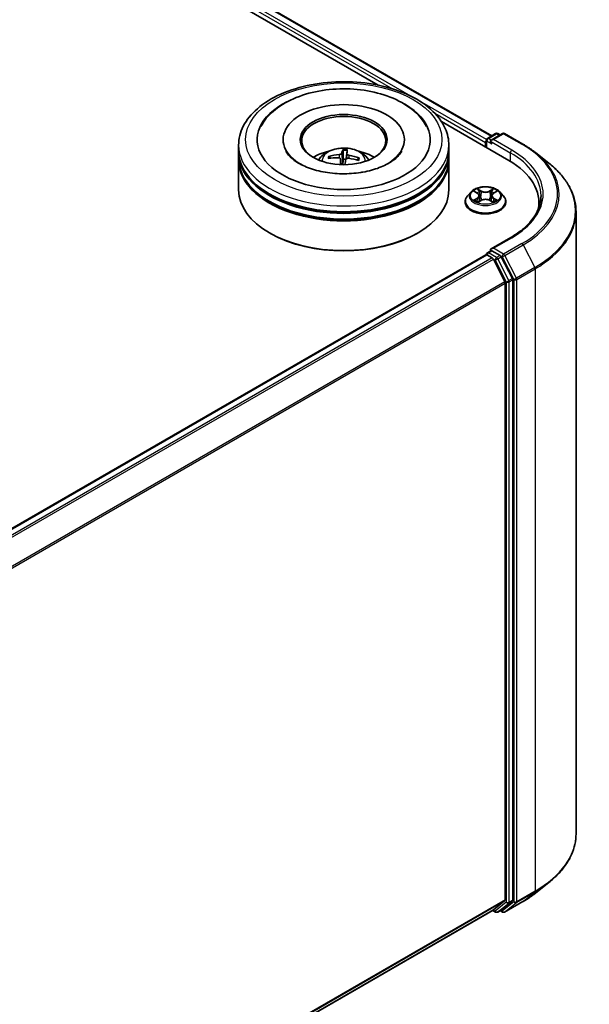
# Model space of a CAD drawing. Units: millimetres. Extents: x 36 to 10458, y 20 to 1846.
# Drawn here: x 500 to 529, y 408 to 459 of the extents above; entities that cross this region are included whole.
import ezdxf

# ---------------------------------------------------------------- set-up
doc = ezdxf.new("R2010")
doc.units = ezdxf.units.MM
doc.header["$LTSCALE"] = 2.5
doc.layers.add('Visible (ISO)', color=7, linetype='Continuous', lineweight=35)
doc.layers.add('Visible Narrow (ISO)', color=7, linetype='Continuous', lineweight=25)

msp = doc.modelspace()

# ---------------------------------------------------------------- linework, layer by layer
at = {"layer": 'Visible (ISO)'}
for p, q in [((410.5944, 518.2762), (524.1577, 452.7104)), ((410.1294, 517.7912), (518.3751, 455.2956)), ((521.5998, 453.4338), (525.0266, 451.4553)), ((523.9376, 452.5833), (524.3564, 452.8251)), ((524.7102, 452.8253), (524.1365, 452.4941)), ((524.4636, 452.8251), (524.5868, 452.754)), ((524.8174, 452.8253), (525.7517, 452.2858)), ((513.5277, 452.5197), (513.5277, 452.4497)), ((519.7063, 452.5197), (519.7063, 452.4497)), ((523.8396, 452.3739), (523.8396, 452.1406)), ((523.884, 452.4905), (523.884, 452.115)), ((511.2599, 451.9365), (511.2599, 452.2281)), ((511.2599, 451.5574), (511.2599, 451.849)), ((516.5905, 451.9685), (516.5954, 451.5163)), ((516.7491, 451.5386), (516.7917, 451.9567)), ((521.9742, 451.9365), (521.9742, 452.2281)), ((521.9742, 451.5574), (521.9742, 451.849)), ((526.3899, 451.8552), (527.0652, 451.3205)), ((511.2599, 449.9535), (511.2599, 451.4699)), ((515.9389, 451.5671), (515.8975, 451.6422)), ((516.4537, 451.5321), (516.4846, 451.2435)), ((517.357, 451.5567), (517.31, 451.4792)), ((521.9742, 449.9535), (521.9742, 451.4699)), ((523.1072, 449.8542), (522.93, 449.6566)), ((523.2811, 449.8757), (523.4328, 449.785)), ((524.2465, 449.785), (524.3982, 449.8757)), ((524.5721, 449.8542), (524.7492, 449.6566)), ((522.8039, 449.3412), (522.8039, 449.353)), ((523.461, 449.3347), (523.619, 449.4228)), ((523.5264, 449.6602), (523.5557, 449.3875)), ((524.0602, 449.4228), (524.2182, 449.3347)), ((524.1528, 449.6602), (524.1236, 449.3875)), ((524.8753, 449.3412), (524.8753, 449.353)), ((526.5642, 449.312), (526.5642, 449.0586)), ((528.4571, 448.8429), (528.4571, 417.1212)), ((512.8795, 447.7373), (512.829, 447.7665)), ((520.3546, 447.7373), (520.4051, 447.7665)), ((525.1245, 447.5239), (524.1365, 446.9535)), ((523.9376, 446.7512), (524.1177, 446.8552)), ((524.5868, 446.6061), (524.1679, 446.8479)), ((427.9256, 391.2603), (523.8618, 446.6491)), ((523.884, 446.6541), (523.884, 446.6584)), ((523.9154, 446.6438), (524.1829, 446.4893)), ((524.8322, 445.264), (524.2411, 446.4243)), ((525.211, 445.4299), (524.645, 446.541)), ((525.2286, 413.7476), (525.2286, 445.3638)), ((524.8498, 445.1979), (524.8498, 413.7678)), ((526.3899, 414.109), (527.0652, 414.6436)), ((524.2411, 413.2441), (524.8322, 413.7219)), ((524.645, 413.2443), (525.211, 413.7018)), ((524.8174, 413.1389), (525.7517, 413.6784)), ((428.9672, 358.2372), (524.2365, 413.241)), ((524.2082, 413.2246), (524.3564, 413.139)), ((524.4636, 413.139), (524.6404, 413.2411)), ((524.7102, 413.1389), (524.5868, 413.2102))]:
    msp.add_line(p, q, dxfattribs=at)
for centre, start, end in [((524.41, 452.7323), 60, 120), ((524.7638, 452.7325), 60, 120), ((523.9911, 452.4905), 120, 180), ((523.9911, 446.6584), 120, 180), ((524.41, 413.2318), 240, 300), ((524.7638, 413.2317), 240, 300)]:
    msp.add_arc(centre, 0.1071, start, end, dxfattribs=at)
for centre, major_axis, ratio, start_param, end_param in [((516.617, 452.5197), (4.4107, 0), 0.5773503, 2.2877064, 7.1370716), ((516.617, 452.5197), (3.0893, 0), 0.5773503, 5.4710656, 10.2368977), ((516.617, 452.4614), (-2.1429, 0), 0.5773503, 2.3727253, 7.0520527), ((523.9154, 452.4176), (0.0536, 0.0928), 0.5773503, 1.2124767, 2.3561945), ((524.2437, 452.4322), (-0.1515, 0), 0.5773503, 4.712389, 6.2831853), ((524.1679, 452.3885), (-0.0536, 0.0928), 0.5773503, 0.7853982, 2.3561945), ((516.617, 451.849), (5.3571, 0), 0.5773503, 3.12745, 6.2973279), ((516.617, 451.9365), (-5.3571, 0), 0.5773503, 0, 3.1415927), ((516.617, 450.77), (-2.1429, 0), 0.5773503, 5.0762837, 5.5305884), ((516.6664, 449.7778), (0.038, 2.3206), 0.1737804, 0.2661356, 0.5051199), ((516.5672, 449.7836), (0.2318, 2.3093), 0.0097441, 5.771143, 6.0101273), ((516.617, 450.77), (-2.1429, 0), 0.5773503, 3.8941895, 4.3484943), ((516.617, 451.4699), (5.3571, 0), 0.5773503, 3.12745, 6.2973279), ((516.617, 451.5574), (-5.3571, 0), 0.5773503, 0, 3.1415927), ((516.6246, 449.8106), (2.2586, -0.5339), 0.7536458, 1.8656143, 2.1045986), ((516.6145, 449.7534), (-2.3097, 0.2281), 0.8626963, 4.898144, 5.1371283), ((516.6669, 449.7807), (0.099, -2.3188), 0.0908946, 3.8580789, 4.0248741), ((516.617, 451.207), (0.5362, 0), 0.5773503, 1.3582241, 1.6112079), ((516.5677, 449.7865), (0.3688, 2.2914), 0.0731416, 0.73313, 0.8945992), ((516.6195, 449.8109), (2.314, -0.1781), 0.7620575, 1.2896276, 1.5286119), ((516.6095, 449.7537), (-2.2205, 0.6751), 0.8542845, 4.6090153, 4.8479996), ((521.3142, 449.312), (5.25, 0), 0.5773503, 6.1711605, 7.0685835), ((516.617, 451.849), (-5.2857, 0), 0.5773503, 0.478284, 2.6633086), ((516.617, 449.9535), (5.3571, 0), 0.5773503, 3.1415927, 6.2831853), ((516.617, 451.4699), (-5.2857, 0), 0.5773503, 0.478284, 2.6633086), ((521.3142, 448.7288), (5.3571, 0), 0.5773503, 0.1529658, 0.2006295), ((516.617, 449.8952), (5.2857, 0), 0.5773503, 3.9269908, 5.4977871), ((524.2437, 446.8917), (-0.1515, 0), 0.5773503, 4.712389, 6.2831853), ((524.1679, 446.9354), (-0.0536, -0.0928), 0.5773503, 5.4977871, 6.1236372), ((523.9154, 446.5563), (-0.0536, 0.0928), 0.5773503, 5.4977871, 6.2831853), ((524.1829, 446.4019), (-0.0536, 0.0928), 0.5773503, 4.6217291, 5.4977871), ((524.5868, 446.5186), (0.0536, -0.0928), 0.5773503, 1.4801364, 2.3561945), ((524.774, 445.2416), (-0.0536, 0.0928), 0.5773503, 3.9269908, 4.6217291), ((525.1528, 445.4075), (0.0536, -0.0928), 0.5773503, 0.7853982, 1.4801364), ((524.774, 413.8115), (0.0536, -0.0928), 0.5773503, 0.0906599, 0.7853982), ((525.1528, 413.7914), (0.0536, -0.0928), 0.5773503, 0.0906599, 0.7853982), ((524.1829, 413.3337), (0.0536, -0.0928), 0.5773503, 0, 0.0906599), ((524.5868, 413.3339), (0.0536, -0.0928), 0.5773503, 0, 0.0906599)]:
    msp.add_ellipse(centre, major_axis=major_axis, ratio=ratio, start_param=start_param, end_param=end_param, dxfattribs=at)
msp.add_ellipse((516.617, 452.5197), major_axis=(-2.2143, 0), ratio=0.5773503, dxfattribs=at)
for points, knots in [([(511.2599, 452.2281), (511.2599, 452.5594), (511.3429, 452.8897), (511.6637, 453.5251), (511.9102, 453.8278), (512.5529, 454.3858), (512.9598, 454.6362), (513.8841, 455.0476), (514.4029, 455.2072), (515.4942, 455.4199), (516.0662, 455.4733), (517.2082, 455.4706), (517.778, 455.4148), (518.8625, 455.1985), (519.3769, 455.0378), (520.3009, 454.622), (520.71, 454.3665), (521.3724, 453.7794), (521.6282, 453.4479), (521.9096, 452.8128), (521.9742, 452.5207), (521.9742, 452.2281)], [2.3561945, 2.3561945, 2.3561945, 2.3561945, 2.6397996, 2.6397996, 2.9429989, 2.9429989, 3.2702613, 3.2702613, 3.6015393, 3.6015393, 3.9310077, 3.9310077, 4.2596259, 4.2596259, 4.5891306, 4.5891306, 4.9204257, 4.9204257, 5.2473015, 5.2473015, 5.4977871, 5.4977871, 5.4977871, 5.4977871]), ([(512.3965, 453.1893), (512.4344, 453.2615), (512.4762, 453.3317), (512.7082, 453.6805), (512.953, 453.9252), (513.5628, 454.376), (513.9413, 454.5719), (514.7755, 454.879), (515.2329, 454.988), (516.1721, 455.1095), (516.6533, 455.123), (517.5989, 455.0557), (518.0631, 454.9752), (518.9372, 454.7219), (519.3466, 454.5486), (520.0668, 454.1108), (520.379, 453.8462), (520.7007, 453.4238), (520.7745, 453.3093), (520.8376, 453.1893)], [2.1315307, 2.1315307, 2.1315307, 2.1315307, 2.2034839, 2.2034839, 2.4998534, 2.4998534, 2.8400052, 2.8400052, 3.1871234, 3.1871234, 3.5302766, 3.5302766, 3.8727785, 3.8727785, 4.2187278, 4.2187278, 4.5640873, 4.5640873, 4.6837042, 4.6837042, 4.6837042, 4.6837042]), ([(525.7517, 452.2858), (525.798, 452.2591), (525.8435, 452.232), (525.933, 452.177), (525.9771, 452.149), (526.0638, 452.0924), (526.1064, 452.0636), (526.19, 452.0054), (526.2311, 451.9759), (526.3117, 451.9161), (526.3512, 451.8858), (526.3899, 451.8552)], [1.57079633, 1.57079633, 1.57079633, 1.57079633, 1.60184851, 1.60184851, 1.63290069, 1.63290069, 1.66395288, 1.66395288, 1.69500506, 1.69500506, 1.72605724, 1.72605724, 1.72605724, 1.72605724]), ([(517.4919, 450.8448), (517.1799, 450.7957), (516.8521, 450.7729), (516.1976, 450.7832), (515.8711, 450.8167), (515.2594, 450.9347), (514.974, 451.0188), (514.4783, 451.221), (514.2666, 451.3383), (513.9334, 451.5811), (513.811, 451.7059), (513.7026, 451.8585), (513.6798, 451.8958), (513.6609, 451.9316)], [0, 0, 0, 0, 0.2933327, 0.2933327, 0.5885323, 0.5885323, 0.880986, 0.880986, 1.1667251, 1.1667251, 1.4475095, 1.4475095, 1.5421115, 1.5421115, 1.5421115, 1.5421115]), ([(515.3389, 451.4757), (515.3787, 451.5444), (515.4256, 451.6054), (515.5618, 451.7495), (515.6579, 451.8201), (515.8859, 451.9487), (516.0214, 451.999), (516.3082, 452.0688), (516.4601, 452.0862), (516.7623, 452.087), (516.9125, 452.0706), (517.2053, 452.002), (517.3479, 451.9498), (517.6079, 451.8013), (517.7278, 451.7071), (517.8508, 451.5467), (517.874, 451.5123), (517.8952, 451.4757)], [1.7922647, 1.7922647, 1.7922647, 1.7922647, 1.9691096, 1.9691096, 2.266467, 2.266467, 2.641727, 2.641727, 3.0361518, 3.0361518, 3.4259882, 3.4259882, 3.820256, 3.820256, 4.1945619, 4.1945619, 4.288641, 4.288641, 4.288641, 4.288641]), ([(516.5045, 451.8117), (516.5021, 451.8046), (516.4967, 451.7969), (516.4803, 451.7827), (516.4692, 451.7762), (516.4452, 451.7658), (516.4307, 451.7613), (516.4041, 451.7559), (516.3925, 451.7544), (516.3813, 451.7537)], [0, 0, 0, 0, 0.012499779, 0.012499779, 0.024999557, 0.024999557, 0.037523671, 0.037523671, 0.046676606, 0.046676606, 0.046676606, 0.046676606]), ([(516.5905, 451.9685), (516.5904, 451.9732), (516.5905, 451.9784), (516.591, 451.9882), (516.5915, 451.9943), (516.5927, 452.0037), (516.5936, 452.0085), (516.5952, 452.0146), (516.5961, 452.017), (516.597, 452.0184)], [0.0427285, 0.0427285, 0.0427285, 0.0427285, 0.046469677, 0.046469677, 0.051108902, 0.051108902, 0.055816051, 0.055816051, 0.05997866, 0.05997866, 0.05997866, 0.05997866]), ([(516.8807, 451.7245), (516.8661, 451.7271), (516.8509, 451.7313), (516.824, 451.7422), (516.8122, 451.7488), (516.7946, 451.7625), (516.7875, 451.7704), (516.7809, 451.7842), (516.7798, 451.7901), (516.7802, 451.7956)], [0, 0, 0, 0, 0.012499779, 0.012499779, 0.024999557, 0.024999557, 0.037523671, 0.037523671, 0.046676606, 0.046676606, 0.046676606, 0.046676606]), ([(516.7964, 452.0067), (516.7963, 452.0053), (516.7961, 452.0028), (516.7956, 451.9967), (516.7951, 451.9918), (516.7943, 451.9825), (516.7937, 451.9763), (516.7927, 451.9665), (516.7922, 451.9614), (516.7917, 451.9567)], [0.014560073, 0.014560073, 0.014560073, 0.014560073, 0.018722682, 0.018722682, 0.023429831, 0.023429831, 0.028069056, 0.028069056, 0.031810233, 0.031810233, 0.031810233, 0.031810233]), ([(519.5731, 451.9316), (519.552, 451.8915), (519.5259, 451.8495), (519.4023, 451.6811), (519.2613, 451.5443), (518.895, 451.2962), (518.6782, 451.184), (518.1781, 450.993), (517.8937, 450.915), (517.5591, 450.8557), (517.5256, 450.8501), (517.4919, 450.8448)], [5.2731233, 5.2731233, 5.2731233, 5.2731233, 5.3791958, 5.3791958, 5.6841913, 5.6841913, 5.9649416, 5.9649416, 6.2514958, 6.2514958, 6.2831853, 6.2831853, 6.2831853, 6.2831853]), ([(515.842, 451.6628), (515.8469, 451.6641), (515.8526, 451.6649), (515.8632, 451.6645), (515.8698, 451.6632), (515.88, 451.6593), (515.8855, 451.6559), (515.8925, 451.6496), (515.8954, 451.6459), (515.8975, 451.6422)], [0.014560073, 0.014560073, 0.014560073, 0.014560073, 0.018722682, 0.018722682, 0.023429831, 0.023429831, 0.028069056, 0.028069056, 0.031810233, 0.031810233, 0.031810233, 0.031810233]), ([(516.3534, 451.5946), (516.368, 451.5944), (516.3831, 451.5924), (516.4101, 451.5842), (516.4218, 451.5781), (516.4395, 451.5641), (516.4465, 451.5552), (516.4532, 451.5384), (516.4543, 451.5308), (516.4538, 451.5234)], [0, 0, 0, 0, 0.012499779, 0.012499779, 0.024999557, 0.024999557, 0.037523671, 0.037523671, 0.046676606, 0.046676606, 0.046676606, 0.046676606]), ([(516.7295, 451.5073), (516.7319, 451.517), (516.7373, 451.5268), (516.7538, 451.5437), (516.7649, 451.5508), (516.7889, 451.5608), (516.8034, 451.5644), (516.8299, 451.5667), (516.8416, 451.5665), (516.8527, 451.5653)], [0, 0, 0, 0, 0.012499779, 0.012499779, 0.024999557, 0.024999557, 0.037523671, 0.037523671, 0.046676606, 0.046676606, 0.046676606, 0.046676606]), ([(517.357, 451.5567), (517.3591, 451.5601), (517.3621, 451.5635), (517.3692, 451.569), (517.3746, 451.5717), (517.3849, 451.5745), (517.3914, 451.575), (517.4018, 451.5741), (517.4075, 451.5727), (517.4123, 451.5708)], [0.0427285, 0.0427285, 0.0427285, 0.0427285, 0.046469677, 0.046469677, 0.051108902, 0.051108902, 0.055816051, 0.055816051, 0.05997866, 0.05997866, 0.05997866, 0.05997866]), ([(528.4571, 448.8429), (528.4571, 449.0214), (528.4376, 449.1998), (528.36, 449.5531), (528.302, 449.7281), (528.149, 450.0712), (528.0539, 450.2395), (527.8288, 450.5668), (527.6987, 450.7258), (527.4058, 451.0323), (527.243, 451.1798), (527.0652, 451.3205)], [3.92699082, 3.92699082, 3.92699082, 3.92699082, 4.05301827, 4.05301827, 4.17904572, 4.17904572, 4.30507316, 4.30507316, 4.43110061, 4.43110061, 4.55712806, 4.55712806, 4.55712806, 4.55712806]), ([(524.5721, 449.8542), (524.5282, 449.9031), (524.4726, 449.946), (524.3413, 450.0199), (524.2648, 450.0503), (524.1006, 450.0946), (524.0129, 450.1087), (523.8353, 450.1194), (523.7453, 450.1163), (523.5713, 450.0931), (523.4872, 450.0731), (523.3327, 450.0174), (523.2623, 449.9816), (523.1667, 449.9131), (523.1346, 449.8848), (523.1072, 449.8542)], [1.2629648, 1.2629648, 1.2629648, 1.2629648, 1.5839777, 1.5839777, 1.9184063, 1.9184063, 2.2514838, 2.2514838, 2.5827972, 2.5827972, 2.9145331, 2.9145331, 3.2485111, 3.2485111, 3.4494242, 3.4494242, 3.4494242, 3.4494242]), ([(523.5264, 449.6602), (523.5254, 449.6699), (523.5231, 449.6795), (523.5165, 449.6983), (523.512, 449.7074), (523.501, 449.725), (523.4946, 449.7335), (523.4798, 449.7497), (523.4715, 449.7574), (523.4533, 449.7719), (523.4434, 449.7787), (523.4328, 449.785)], [0.84730152, 0.84730152, 0.84730152, 0.84730152, 0.98850982, 0.98850982, 1.12971813, 1.12971813, 1.27092643, 1.27092643, 1.41213473, 1.41213473, 1.55334303, 1.55334303, 1.55334303, 1.55334303]), ([(524.2465, 449.785), (524.2358, 449.7787), (524.2259, 449.7719), (524.2078, 449.7574), (524.1995, 449.7497), (524.1847, 449.7335), (524.1782, 449.725), (524.1673, 449.7074), (524.1628, 449.6983), (524.1561, 449.6795), (524.1539, 449.6699), (524.1528, 449.6602)], [3.15904595, 3.15904595, 3.15904595, 3.15904595, 3.30025425, 3.30025425, 3.44146255, 3.44146255, 3.58267086, 3.58267086, 3.72387916, 3.72387916, 3.86508746, 3.86508746, 3.86508746, 3.86508746]), ([(522.93, 449.6566), (522.9141, 449.6388), (522.8994, 449.6204), (522.873, 449.5824), (522.8613, 449.5629), (522.8408, 449.5228), (522.8321, 449.5023), (522.8182, 449.4605), (522.8128, 449.4393), (522.8057, 449.3964), (522.8039, 449.3747), (522.8039, 449.353)], [3.4494242, 3.4494242, 3.4494242, 3.4494242, 3.54493753, 3.54493753, 3.64045085, 3.64045085, 3.73596417, 3.73596417, 3.83147749, 3.83147749, 3.92699082, 3.92699082, 3.92699082, 3.92699082]), ([(522.8039, 449.3412), (522.8039, 449.2773), (522.8207, 449.2136), (522.8861, 449.0916), (522.9357, 449.0335), (523.0638, 448.9282), (523.1433, 448.8814), (523.3233, 448.8049), (523.4238, 448.7754), (523.6351, 448.7365), (523.7458, 448.7271), (523.9666, 448.7292), (524.0766, 448.7407), (524.2853, 448.7834), (524.3839, 448.8147), (524.56, 448.8944), (524.6374, 448.943), (524.7622, 449.0531), (524.8099, 449.1148), (524.8631, 449.2323), (524.8753, 449.2867), (524.8753, 449.3412)], [3.9269908, 3.9269908, 3.9269908, 3.9269908, 4.2267014, 4.2267014, 4.5391124, 4.5391124, 4.8636054, 4.8636054, 5.1893334, 5.1893334, 5.5140838, 5.5140838, 5.8384387, 5.8384387, 6.1632728, 6.1632728, 6.4890702, 6.4890702, 6.8129852, 6.8129852, 7.0685835, 7.0685835, 7.0685835, 7.0685835]), ([(523.3497, 449.4109), (523.3562, 449.4056), (523.3632, 449.4002), (523.3782, 449.3894), (523.3862, 449.3841), (523.4032, 449.3735), (523.4122, 449.3683), (523.4312, 449.358), (523.4411, 449.353), (523.4576, 449.3453), (523.4638, 449.3425), (523.4701, 449.3398)], [4.53490148, 4.53490148, 4.53490148, 4.53490148, 4.60505141, 4.60505141, 4.67520135, 4.67520135, 4.74535128, 4.74535128, 4.81550122, 4.81550122, 4.85637589, 4.85637589, 4.85637589, 4.85637589]), ([(524.0602, 449.4228), (524.0364, 449.4361), (524.0093, 449.4471), (523.951, 449.4638), (523.9198, 449.4695), (523.8559, 449.4752), (523.8233, 449.4752), (523.7594, 449.4695), (523.7282, 449.4638), (523.6699, 449.4471), (523.6428, 449.4361), (523.619, 449.4228)], [1.5882496, 1.5882496, 1.5882496, 1.5882496, 1.8954276, 1.8954276, 2.2026055, 2.2026055, 2.5097835, 2.5097835, 2.8169614, 2.8169614, 3.1241394, 3.1241394, 3.1241394, 3.1241394]), ([(524.2091, 449.3398), (524.2155, 449.3425), (524.2217, 449.3453), (524.2381, 449.353), (524.2481, 449.358), (524.267, 449.3683), (524.276, 449.3735), (524.2931, 449.3841), (524.3011, 449.3894), (524.3161, 449.4002), (524.3231, 449.4056), (524.3295, 449.4109)], [6.13919839, 6.13919839, 6.13919839, 6.13919839, 6.18007307, 6.18007307, 6.250223, 6.250223, 6.32037294, 6.32037294, 6.39052288, 6.39052288, 6.46067281, 6.46067281, 6.46067281, 6.46067281]), ([(524.8753, 449.353), (524.8753, 449.3747), (524.8735, 449.3964), (524.8664, 449.4393), (524.8611, 449.4605), (524.8471, 449.5023), (524.8384, 449.5228), (524.818, 449.5629), (524.8062, 449.5824), (524.7798, 449.6204), (524.7652, 449.6388), (524.7492, 449.6566)], [0.78539816, 0.78539816, 0.78539816, 0.78539816, 0.88091149, 0.88091149, 0.97642481, 0.97642481, 1.07193813, 1.07193813, 1.16745145, 1.16745145, 1.26296478, 1.26296478, 1.26296478, 1.26296478]), ([(526.6714, 449.6619), (526.6714, 449.5065), (526.6502, 449.351), (526.5656, 449.0425), (526.5021, 448.8896), (526.3333, 448.5896), (526.228, 448.4426), (525.9773, 448.1586), (525.832, 448.0215), (525.5046, 447.7614), (525.3226, 447.6383), (525.1245, 447.5239)], [2.35619449, 2.35619449, 2.35619449, 2.35619449, 2.51327412, 2.51327412, 2.67035376, 2.67035376, 2.82743339, 2.82743339, 2.98451302, 2.98451302, 3.14159265, 3.14159265, 3.14159265, 3.14159265]), ([(524.1177, 446.8552), (524.1223, 446.8578), (524.13, 446.8592), (524.1481, 446.8571), (524.1583, 446.8535), (524.1679, 446.8479)], [0.038953354, 0.038953354, 0.038953354, 0.038953354, 0.050334548, 0.050334548, 0.061715743, 0.061715743, 0.061715743, 0.061715743]), ([(528.4571, 417.1212), (528.4571, 416.9428), (528.4376, 416.7644), (528.36, 416.411), (528.302, 416.2361), (528.149, 415.8929), (528.0539, 415.7247), (527.8288, 415.3974), (527.6987, 415.2384), (527.4058, 414.9319), (527.243, 414.7844), (527.0652, 414.6436)], [2.35619449, 2.35619449, 2.35619449, 2.35619449, 2.48222194, 2.48222194, 2.60824939, 2.60824939, 2.73427684, 2.73427684, 2.86030429, 2.86030429, 2.98633174, 2.98633174, 2.98633174, 2.98633174]), ([(525.7517, 413.6784), (525.798, 413.705), (525.8435, 413.7322), (525.933, 413.7872), (525.9771, 413.8151), (526.0638, 413.8718), (526.1064, 413.9005), (526.19, 413.9588), (526.2311, 413.9883), (526.3117, 414.0481), (526.3512, 414.0784), (526.3899, 414.109)], [3.14159265, 3.14159265, 3.14159265, 3.14159265, 3.17264484, 3.17264484, 3.20369702, 3.20369702, 3.2347492, 3.2347492, 3.26580139, 3.26580139, 3.29685357, 3.29685357, 3.29685357, 3.29685357])]:
    msp.add_open_spline(points, degree=3, knots=knots, dxfattribs=at)
msp.add_rational_spline([(516.5954, 451.5163), (516.5758, 451.3316), (516.566, 451.2416)], [1, 1.42479695466, 1.78770518417], degree=2, dxfattribs=at)
at = {"layer": 'Visible Narrow (ISO)'}
for p, q in [((520.1625, 454.6718), (410.2732, 518.1164)), ((410.5408, 518.2709), (524.1263, 452.6923)), ((410.1975, 517.9852), (519.1056, 455.1071)), ((523.8883, 452.5207), (520.4929, 454.4811)), ((521.2577, 453.8646), (523.8396, 452.3739)), ((523.9911, 452.578), (524.41, 452.8198)), ((524.2437, 452.5197), (524.7638, 452.82)), ((524.41, 452.8198), (524.5554, 452.7359)), ((524.7638, 452.82), (525.6982, 452.2805)), ((523.9154, 452.0968), (523.9154, 452.4468)), ((523.9154, 452.4468), (524.1679, 452.301)), ((524.1365, 452.4941), (523.9911, 452.578)), ((524.0922, 452.4322), (525.1023, 451.849)), ((525.1781, 451.9802), (524.2437, 452.5197)), ((516.5045, 451.8117), (516.5643, 451.2416)), ((516.7802, 451.7956), (516.753, 451.542)), ((525.1023, 451.849), (525.1023, 451.4107)), ((516.3813, 451.7537), (516.3805, 451.5921)), ((516.4538, 451.5234), (516.4837, 451.2436)), ((516.8807, 451.7245), (516.8782, 451.5624)), ((523.2302, 449.8999), (523.4236, 449.7843)), ((523.6277, 449.9021), (523.4274, 450.0138)), ((523.4894, 449.9516), (523.6154, 449.8814)), ((523.6154, 449.8814), (523.5973, 449.6285)), ((524.2518, 450.0138), (524.0515, 449.9021)), ((524.0639, 449.8814), (524.1898, 449.9516)), ((524.0639, 449.8814), (524.0819, 449.6285)), ((524.2556, 449.7843), (524.449, 449.8999)), ((523.4236, 449.5396), (523.2302, 449.4239)), ((523.3148, 449.4464), (523.4364, 449.5191)), ((523.4274, 449.3101), (523.6277, 449.4218)), ((523.4364, 449.5191), (523.449, 449.3493)), ((524.0515, 449.4218), (524.2518, 449.3101)), ((524.2428, 449.5191), (524.2303, 449.3493)), ((524.2428, 449.5191), (524.3644, 449.4464)), ((524.449, 449.4239), (524.2556, 449.5396)), ((524.2437, 446.9792), (525.1781, 447.5186)), ((523.9911, 446.7459), (524.1679, 446.8479)), ((524.7638, 446.6789), (524.2437, 446.9792)), ((525.6982, 447.2184), (524.7638, 446.6789)), ((524.822, 446.6138), (525.7564, 447.1533)), ((525.7564, 447.1533), (526.3474, 445.993)), ((427.957, 391.2422), (523.9154, 446.6438)), ((524.1829, 446.4893), (428.2246, 391.0878)), ((428.31, 391.0384), (524.2411, 446.4243)), ((524.41, 446.504), (523.9911, 446.7459)), ((524.2394, 446.4276), (524.3343, 446.3728)), ((524.3343, 446.3728), (524.9003, 445.2617)), ((524.5868, 446.6061), (524.41, 446.504)), ((524.4682, 446.439), (524.645, 446.541)), ((525.0342, 445.3279), (524.4682, 446.439)), ((524.5868, 446.6061), (524.688, 446.5477)), ((524.688, 446.5477), (525.2791, 445.3874)), ((525.4131, 445.4535), (524.822, 446.6138)), ((526.3474, 445.993), (525.4131, 445.4535)), ((525.4306, 445.3874), (526.365, 445.9269)), ((526.365, 445.9269), (526.365, 414.2052)), ((524.8322, 445.264), (428.9366, 389.8986)), ((524.9003, 445.2617), (524.9003, 413.6456)), ((525.211, 445.4299), (525.0342, 445.3279)), ((525.0518, 445.2617), (525.2286, 445.3638)), ((525.0518, 413.6456), (525.0518, 445.2617)), ((525.2791, 445.3874), (525.2791, 413.6657)), ((525.4306, 413.6657), (525.4306, 445.3874)), ((428.9641, 389.8382), (524.8498, 445.1979)), ((525.4131, 413.6198), (526.3474, 414.1593)), ((526.365, 414.2052), (525.4306, 413.6657)), ((525.7564, 413.6815), (526.3474, 414.1593)), ((524.8498, 413.7678), (428.9672, 358.4099)), ((428.9672, 358.3742), (524.8322, 413.7219)), ((524.9003, 413.6456), (524.3343, 413.1881)), ((525.2791, 413.6657), (524.688, 413.1879)), ((525.7564, 413.6815), (524.822, 413.1421)), ((525.0342, 413.5997), (525.211, 413.7018)), ((525.2286, 413.7476), (525.0518, 413.6456)), ((524.2411, 413.2441), (428.9672, 358.2377)), ((524.3343, 413.1881), (524.2394, 413.2428)), ((524.4682, 413.1422), (525.0342, 413.5997)), ((524.645, 413.2443), (524.4682, 413.1422)), ((524.688, 413.1879), (524.6182, 413.2283)), ((524.822, 413.1421), (525.4131, 413.6198))]:
    msp.add_line(p, q, dxfattribs=at)
for centre, major_axis in [((516.617, 452.5197), (5, 0)), ((523.8396, 449.6619), (0.7648, 0))]:
    msp.add_ellipse(centre, major_axis=major_axis, ratio=0.5773503, dxfattribs=at)
for centre, major_axis, ratio, start_param, end_param in [((524.41, 452.7323), (-0.0536, 0.0928), 0.5773503, 5.4977871, 6.2831853), ((524.41, 452.7323), (0.0536, 0.0928), 0.5773503, 0, 0.7853982), ((524.7638, 452.7325), (-0.0536, 0.0928), 0.5773503, 5.4977871, 6.2831853), ((524.7638, 452.7325), (0.0536, 0.0928), 0.5773503, 0, 0.7853982), ((523.9911, 452.4905), (-0.1071, 0), 0.5773503, 0, 0.7853982), ((523.9911, 452.4905), (0.0536, 0.0928), 0.5773503, 0.7853982, 2.3561945), ((523.9911, 452.4905), (-0.0536, 0.0928), 0.5773503, 5.4977871, 6.2831853), ((525.6982, 452.193), (0.0536, 0.0928), 0.5773503, 0, 0.7853982), ((516.617, 452.2281), (-5.3571, 0), 0.5773503, 0, 3.1415927), ((516.617, 451.4495), (-1.096, 0), 0.5773503, 3.0761472, 6.3486308), ((516.617, 451.5413), (0.7404, 0), 0.5773503, 1.3326321, 1.6066809), ((516.617, 451.5593), (-0.7955, 0), 0.5773503, 4.4849465, 4.7375519), ((525.1781, 451.8927), (0.0536, 0.0928), 0.5773503, 0.7853982, 2.3561945), ((521.3142, 449.6619), (5.3571, 0), 0.5773503, 0, 0.7853982), ((521.3142, 449.7494), (5.4643, 0), 0.5773503, 5.4977871, 7.0685835), ((521.3142, 449.7494), (6.1998, 0), 0.5773503, 5.4977871, 7.0685835), ((521.3142, 449.7179), (6.2821, 0), 0.5773503, 5.4977871, 6.9133226), ((516.617, 451.5593), (-0.7955, 0), 0.5773503, 6.0557428, 6.3083482), ((516.617, 451.5413), (-0.7404, 0), 0.5773503, 6.0450211, 6.2452443), ((516.617, 451.5413), (0.7404, 0), 0.5773503, 6.1130998, 6.3190699), ((516.617, 451.5593), (0.7955, 0), 0.5773503, 6.0557428, 6.3083482), ((521.3142, 448.8989), (7.118, 0), 0.5773503, 5.4977871, 6.9133226), ((523.8396, 449.6354), (-0.8247, 0), 0.5773503, 5.8056187, 9.9023446), ((523.8396, 449.6619), (-0.7357, 0), 0.5773503, 5.3071026, 5.6884717), ((523.8396, 449.5809), (0.5758, 0), 0.5773503, 2.1762943, 2.4206222), ((523.4236, 449.7697), (0.0092, 0.0153), 0.5873385, 0, 0.7942785), ((523.2042, 449.6619), (0.3051, 0), 0.5773503, 5.5152404, 7.0511302), ((523.4771, 449.9455), (-0.0146, -0.0103), 0.1849737, 1.043317, 2.4384992), ((523.521, 449.8532), (-0.0172, -0.0048), 0.2229178, 3.8515805, 5.2070037), ((523.6277, 449.8875), (-0.0087, -0.0156), 0.5671862, 3.9184152, 5.401945), ((523.8396, 450.0155), (0.3229, 0), 0.5773503, 3.9444441, 5.4803339), ((523.8396, 450.0288), (-0.3051, 0), 0.5773503, 0.8028515, 2.3387412), ((524.0515, 449.8875), (0.0087, -0.0156), 0.5671862, 0.8812403, 2.3647701), ((524.4751, 449.6619), (-0.3051, 0), 0.5773503, 5.5152404, 7.0511302), ((524.1582, 449.8532), (-0.0172, 0.0048), 0.2229178, 4.2177743, 5.5731974), ((523.8396, 449.5809), (0.5758, 0), 0.5773503, 0.7209705, 0.9652983), ((524.2022, 449.9455), (-0.0146, 0.0103), 0.1849737, 0.7030935, 2.0982756), ((524.2556, 449.7697), (-0.0092, 0.0153), 0.5873385, 5.4889069, 6.2831853), ((523.8396, 449.6619), (-0.7357, 0), 0.5773503, 3.7363063, 4.1176753), ((523.8396, 449.3848), (-1.0242, 0), 0.5773503, 5.8056187, 9.9023446), ((523.8396, 449.353), (-1.0357, 0), 0.5773503, 0, 3.1415927), ((523.8396, 449.3412), (1.0357, 0), 0.5773503, 3.1415927, 6.2831853), ((523.8396, 449.6619), (0.7357, 0), 0.5773503, 3.7363063, 4.1176753), ((523.3276, 449.4406), (-0.0034, -0.0175), 0.7797536, 4.5269049, 5.922087), ((523.3794, 449.4035), (-0.0152, -0.0094), 0.7297361, 5.1634453, 5.7754826), ((523.4236, 449.525), (0.0092, -0.0153), 0.5873385, 0.8637843, 2.3473142), ((523.2042, 449.6486), (0.3229, 0), 0.5773503, 5.5152404, 6.3450887), ((523.585, 449.6224), (-0.0172, -0.0048), 0.2228845, 3.8515738, 5.2026198), ((523.6277, 449.4072), (-0.0087, 0.0156), 0.5671862, 5.5063628, 6.2831853), ((523.8396, 449.2951), (0.3051, 0), 0.5773503, 0.8028515, 2.3387412), ((524.0515, 449.4072), (0.0087, 0.0156), 0.5671862, 0, 0.7768225), ((524.0943, 449.6224), (-0.0172, 0.0048), 0.2228845, 4.2221582, 5.5732041), ((524.4751, 449.6486), (-0.3229, 0), 0.5773503, 6.221282, 7.0511302), ((524.2556, 449.525), (-0.0092, -0.0153), 0.5873385, 3.9358711, 5.419401), ((523.8396, 449.6619), (0.7357, 0), 0.5773503, 5.3071026, 5.6884717), ((524.2999, 449.4035), (-0.0152, 0.0094), 0.7297361, 3.6492954, 4.2613326), ((524.3516, 449.4406), (0.0034, -0.0175), 0.7797536, 0.3610983, 1.7562804), ((521.3142, 448.8429), (7.1429, 0), 0.5773503, 5.4977871, 6.2831853), ((525.1781, 447.4312), (-0.0536, 0.0928), 0.5773503, 5.4977871, 6.2831853), ((523.9911, 446.6584), (-0.0536, 0.0928), 0.5773503, 5.4977871, 6.2831853), ((525.6982, 447.1309), (0.0536, -0.0928), 0.5773503, 1.4801364, 2.3561945), ((523.9911, 446.6584), (-0.1071, 0), 0.5773503, 0, 0.0701236), ((523.9911, 446.6584), (0.0536, 0.0928), 0.5773503, 0.7853982, 2.061679), ((524.41, 446.4166), (0.0536, 0.0928), 0.5773503, 0.7853982, 2.3561945), ((524.41, 446.4166), (-0.0955, -0.0486), 0.0739221, 0.617421, 2.1882173), ((524.41, 446.4166), (-0.0536, 0.0928), 0.5773503, 4.6217291, 5.4977871), ((524.7638, 446.5914), (0.0536, 0.0928), 0.5773503, 0.7853982, 2.3561945), ((524.7638, 446.5914), (-0.0955, -0.0486), 0.0739221, 0.617421, 2.1882173), ((524.7638, 446.5914), (-0.0536, 0.0928), 0.5773503, 4.6217291, 5.4977871), ((526.2892, 445.9706), (-0.0536, 0.0928), 0.5773503, 3.9269908, 4.6217291), ((524.976, 445.3055), (0.0955, 0.0486), 0.0739221, 3.7590136, 5.32981), ((524.976, 445.3055), (-0.1071, 0), 0.5773503, 0.7853982, 2.3561945), ((524.976, 445.3055), (-0.0536, 0.0928), 0.5773503, 3.9269908, 4.6217291), ((525.3549, 445.4311), (0.0955, 0.0486), 0.0739221, 3.7590136, 5.32981), ((525.3549, 445.4311), (-0.1071, 0), 0.5773503, 0.7853982, 2.3561945), ((525.3549, 445.4311), (-0.0536, 0.0928), 0.5773503, 3.9269908, 4.6217291), ((521.3142, 417.1212), (7.1429, 0), 0.5773503, 5.4977871, 6.2831853), ((521.3142, 417.0652), (7.118, 0), 0.5773503, 5.4977871, 5.6530481), ((526.2892, 414.2489), (0.0536, -0.0928), 0.5773503, 0.0906599, 0.7853982), ((524.976, 413.6893), (0.1071, 0), 0.5773503, 3.9269908, 5.4977871), ((524.976, 413.6893), (0.0674, -0.0833), 0.8131434, 4.585045, 6.1558413), ((524.976, 413.6893), (0.0536, -0.0928), 0.5773503, 0.0906599, 0.7853982), ((525.3549, 413.7094), (0.1071, 0), 0.5773503, 3.9269908, 5.4977871), ((525.3549, 413.7094), (0.0674, -0.0833), 0.8131434, 4.585045, 6.1558413), ((525.3549, 413.7094), (0.0536, -0.0928), 0.5773503, 0.0906599, 0.7853982), ((525.6982, 413.7712), (0.0536, -0.0928), 0.5773503, 0, 0.0906599), ((521.3142, 416.2462), (-6.2821, 0), 0.5773503, 2.3561945, 2.5114554), ((524.41, 413.2318), (-0.0536, -0.0928), 0.5773503, 5.4977871, 6.2831853), ((524.41, 413.2318), (0.0674, -0.0833), 0.8131434, 4.585045, 6.1558413), ((524.41, 413.2318), (0.0536, -0.0928), 0.5773503, 0, 0.0906599), ((524.7638, 413.2317), (0.0674, -0.0833), 0.8131434, 4.585045, 6.1558413), ((524.7638, 413.2317), (-0.0536, -0.0928), 0.5773503, 5.4977871, 6.2831853), ((524.7638, 413.2317), (0.0536, -0.0928), 0.5773503, 0, 0.0906599)]:
    msp.add_ellipse(centre, major_axis=major_axis, ratio=ratio, start_param=start_param, end_param=end_param, dxfattribs=at)
for points, knots in [([(523.3157, 449.8551), (523.3128, 449.8583), (523.3097, 449.8614), (523.2988, 449.871), (523.2902, 449.8767), (523.2734, 449.8859), (523.2651, 449.8895), (523.2479, 449.8956), (523.239, 449.8981), (523.2302, 449.8999)], [0.001908258, 0.001908258, 0.001908258, 0.001908258, 0.005934038, 0.005934038, 0.0154285, 0.0154285, 0.023744988, 0.023744988, 0.032394303, 0.032394303, 0.032394303, 0.032394303]), ([(523.2302, 449.8999), (523.2383, 449.8969), (523.2464, 449.8935), (523.2621, 449.8862), (523.2697, 449.8823), (523.2784, 449.8773), (523.2798, 449.8765), (523.2811, 449.8757)], [-0.032394303, -0.032394303, -0.032394303, -0.032394303, -0.023744988, -0.023744988, -0.0154285, -0.0154285, -0.013913302, -0.013913302, -0.013913302, -0.013913302]), ([(523.4894, 449.9516), (523.4836, 449.9573), (523.4779, 449.9632), (523.4636, 449.9781), (523.4552, 449.987), (523.4403, 450.0019), (523.4338, 450.0081), (523.4274, 450.0138)], [-0.032055974, -0.032055974, -0.032055974, -0.032055974, -0.02365019, -0.02365019, -0.010200936, -0.010200936, 0.000338329, 0.000338329, 0.000338329, 0.000338329]), ([(523.4274, 450.0138), (523.4314, 450.0076), (523.4354, 450.0004), (523.4449, 449.9826), (523.4506, 449.9716), (523.4615, 449.9527), (523.4661, 449.9452), (523.4714, 449.938)], [-0.000338329, -0.000338329, -0.000338329, -0.000338329, 0.010200936, 0.010200936, 0.02365019, 0.02365019, 0.032055974, 0.032055974, 0.032055974, 0.032055974]), ([(523.4714, 449.938), (523.4804, 449.9255), (523.4884, 449.9121), (523.5022, 449.8839), (523.5078, 449.8691), (523.5119, 449.8543)], [-0.028982846, -0.028982846, -0.028982846, -0.028982846, -0.014585063, -0.014585063, 0, 0, 0, 0]), ([(523.5334, 449.8593), (523.5289, 449.8756), (523.5227, 449.8919), (523.5079, 449.923), (523.4992, 449.9379), (523.4894, 449.9516)], [0, 0, 0, 0, 0.014585063, 0.014585063, 0.028982846, 0.028982846, 0.028982846, 0.028982846]), ([(523.5119, 449.8543), (523.5226, 449.8158), (523.5332, 449.7774), (523.5546, 449.7004), (523.5653, 449.662), (523.5759, 449.6235)], [-0.068779854, -0.068779854, -0.068779854, -0.068779854, -0.034389927, -0.034389927, 0, 0, 0, 0]), ([(523.5973, 449.6285), (523.5867, 449.667), (523.576, 449.7054), (523.5547, 449.7824), (523.544, 449.8208), (523.5334, 449.8593)], [0, 0, 0, 0, 0.034389927, 0.034389927, 0.068779854, 0.068779854, 0.068779854, 0.068779854]), ([(524.1459, 449.8593), (524.1352, 449.8208), (524.1246, 449.7824), (524.1032, 449.7054), (524.0926, 449.667), (524.0819, 449.6285)], [0, 0, 0, 0, 0.034389927, 0.034389927, 0.068779854, 0.068779854, 0.068779854, 0.068779854]), ([(524.1033, 449.6235), (524.114, 449.662), (524.1247, 449.7004), (524.146, 449.7774), (524.1567, 449.8158), (524.1673, 449.8543)], [-0.068779854, -0.068779854, -0.068779854, -0.068779854, -0.034389927, -0.034389927, 0, 0, 0, 0]), ([(524.1898, 449.9516), (524.18, 449.9378), (524.1713, 449.9228), (524.1564, 449.8917), (524.1504, 449.8755), (524.1459, 449.8593)], [0, 0, 0, 0, 0.014491423, 0.014491423, 0.028982846, 0.028982846, 0.028982846, 0.028982846]), ([(524.1673, 449.8543), (524.1714, 449.869), (524.177, 449.8837), (524.1907, 449.9119), (524.1988, 449.9255), (524.2079, 449.938)], [-0.028982846, -0.028982846, -0.028982846, -0.028982846, -0.014491423, -0.014491423, 0, 0, 0, 0]), ([(524.2518, 450.0138), (524.2466, 450.0091), (524.2413, 450.0041), (524.2308, 449.9938), (524.2256, 449.9885), (524.2144, 449.9768), (524.2083, 449.9704), (524.198, 449.9597), (524.1939, 449.9556), (524.1898, 449.9516)], [-0.032394303, -0.032394303, -0.032394303, -0.032394303, -0.023744988, -0.023744988, -0.0154285, -0.0154285, -0.005934038, -0.005934038, 0, 0, 0, 0]), ([(524.2079, 449.938), (524.2116, 449.9431), (524.215, 449.9484), (524.2232, 449.9618), (524.2276, 449.97), (524.2353, 449.9844), (524.2387, 449.9908), (524.2453, 450.003), (524.2486, 450.0087), (524.2518, 450.0138)], [0, 0, 0, 0, 0.005934038, 0.005934038, 0.0154285, 0.0154285, 0.023744988, 0.023744988, 0.032394303, 0.032394303, 0.032394303, 0.032394303]), ([(524.449, 449.8999), (524.4383, 449.8976), (524.4274, 449.8945), (524.4034, 449.885), (524.3905, 449.8782), (524.3734, 449.865), (524.3682, 449.8603), (524.3636, 449.8551)], [-0.000338329, -0.000338329, -0.000338329, -0.000338329, 0.010200936, 0.010200936, 0.02365019, 0.02365019, 0.030147716, 0.030147716, 0.030147716, 0.030147716]), ([(524.3982, 449.8757), (524.4051, 449.8799), (524.4123, 449.8837), (524.4293, 449.892), (524.4392, 449.8962), (524.449, 449.8999)], [-0.018142672, -0.018142672, -0.018142672, -0.018142672, -0.010200936, -0.010200936, 0.000338329, 0.000338329, 0.000338329, 0.000338329]), ([(523.3148, 449.4464), (523.3089, 449.4453), (523.3022, 449.4441), (523.284, 449.4402), (523.272, 449.4373), (523.2499, 449.4309), (523.24, 449.4276), (523.2302, 449.4239)], [-0.032055974, -0.032055974, -0.032055974, -0.032055974, -0.02365019, -0.02365019, -0.010200936, -0.010200936, 0.000338329, 0.000338329, 0.000338329, 0.000338329]), ([(523.2302, 449.4239), (523.241, 449.4262), (523.2518, 449.4277), (523.2759, 449.4293), (523.2888, 449.429), (523.3075, 449.4272), (523.3141, 449.4262), (523.3196, 449.4251)], [-0.000338329, -0.000338329, -0.000338329, -0.000338329, 0.010200936, 0.010200936, 0.02365019, 0.02365019, 0.032055974, 0.032055974, 0.032055974, 0.032055974]), ([(523.3666, 449.4093), (523.3603, 449.4194), (523.3526, 449.4277), (523.3351, 449.4402), (523.3254, 449.4444), (523.3148, 449.4464)], [0, 0, 0, 0, 0.014585063, 0.014585063, 0.028982846, 0.028982846, 0.028982846, 0.028982846]), ([(523.3196, 449.4251), (523.329, 449.4234), (523.3378, 449.4196), (523.3471, 449.4131), (523.3484, 449.412), (523.3497, 449.4109)], [-0.028982846, -0.028982846, -0.028982846, -0.028982846, -0.014585063, -0.014585063, -0.012042017, -0.012042017, -0.012042017, -0.012042017]), ([(523.467, 449.338), (523.4649, 449.3381), (523.463, 449.3381), (523.4561, 449.3373), (523.4517, 449.3356), (523.444, 449.3305), (523.4406, 449.3274), (523.4339, 449.3198), (523.4307, 449.3152), (523.4274, 449.3101)], [0.002440164, 0.002440164, 0.002440164, 0.002440164, 0.005934038, 0.005934038, 0.0154285, 0.0154285, 0.023744988, 0.023744988, 0.032394303, 0.032394303, 0.032394303, 0.032394303]), ([(523.4274, 449.3101), (523.4327, 449.3147), (523.438, 449.3191), (523.4484, 449.3269), (523.4536, 449.3304), (523.4596, 449.3339), (523.4603, 449.3343), (523.461, 449.3347)], [-0.032394303, -0.032394303, -0.032394303, -0.032394303, -0.023744988, -0.023744988, -0.0154285, -0.0154285, -0.014299664, -0.014299664, -0.014299664, -0.014299664]), ([(523.5759, 449.6235), (523.5912, 449.5686), (523.6087, 449.5146), (523.6325, 449.4525), (523.6362, 449.443), (523.6401, 449.4335)], [-0.098241255, -0.098241255, -0.098241255, -0.098241255, -0.049120627, -0.049120627, -0.040233478, -0.040233478, -0.040233478, -0.040233478]), ([(523.657, 449.4409), (523.6536, 449.45), (523.6502, 449.459), (523.6281, 449.5205), (523.6117, 449.5741), (523.5973, 449.6285)], [0.040586257, 0.040586257, 0.040586257, 0.040586257, 0.049120627, 0.049120627, 0.098241255, 0.098241255, 0.098241255, 0.098241255]), ([(524.0819, 449.6285), (524.0676, 449.5741), (524.0511, 449.5205), (524.029, 449.459), (524.0257, 449.45), (524.0222, 449.4409)], [0, 0, 0, 0, 0.049120627, 0.049120627, 0.057654997, 0.057654997, 0.057654997, 0.057654997]), ([(524.0392, 449.4335), (524.043, 449.443), (524.0468, 449.4525), (524.0706, 449.5146), (524.0881, 449.5686), (524.1033, 449.6235)], [-0.058007777, -0.058007777, -0.058007777, -0.058007777, -0.049120627, -0.049120627, 0, 0, 0, 0]), ([(524.2518, 449.3101), (524.2479, 449.3163), (524.2439, 449.3217), (524.2343, 449.3317), (524.2286, 449.3355), (524.2189, 449.3379), (524.2158, 449.3382), (524.2123, 449.338)], [-0.000338329, -0.000338329, -0.000338329, -0.000338329, 0.010200936, 0.010200936, 0.02365019, 0.02365019, 0.02961581, 0.02961581, 0.02961581, 0.02961581]), ([(524.2182, 449.3347), (524.223, 449.332), (524.2277, 449.329), (524.239, 449.321), (524.2454, 449.3158), (524.2518, 449.3101)], [-0.01775631, -0.01775631, -0.01775631, -0.01775631, -0.010200936, -0.010200936, 0.000338329, 0.000338329, 0.000338329, 0.000338329]), ([(524.3644, 449.4464), (524.3538, 449.4444), (524.344, 449.4401), (524.3265, 449.4276), (524.3189, 449.4194), (524.3127, 449.4093)], [0, 0, 0, 0, 0.014491423, 0.014491423, 0.028982846, 0.028982846, 0.028982846, 0.028982846]), ([(524.3295, 449.4109), (524.3308, 449.412), (524.3321, 449.413), (524.3413, 449.4196), (524.3501, 449.4233), (524.3597, 449.4251)], [-0.016940829, -0.016940829, -0.016940829, -0.016940829, -0.014491423, -0.014491423, 0, 0, 0, 0]), ([(524.3597, 449.4251), (524.3636, 449.4259), (524.368, 449.4266), (524.3805, 449.4282), (524.389, 449.4288), (524.4059, 449.429), (524.4142, 449.4287), (524.4313, 449.4271), (524.4402, 449.4258), (524.449, 449.4239)], [0, 0, 0, 0, 0.005934038, 0.005934038, 0.0154285, 0.0154285, 0.023744988, 0.023744988, 0.032394303, 0.032394303, 0.032394303, 0.032394303]), ([(524.449, 449.4239), (524.441, 449.427), (524.4329, 449.4297), (524.4172, 449.4345), (524.4095, 449.4366), (524.3938, 449.4405), (524.3856, 449.4423), (524.3732, 449.4448), (524.3686, 449.4456), (524.3644, 449.4464)], [-0.032394303, -0.032394303, -0.032394303, -0.032394303, -0.023744988, -0.023744988, -0.0154285, -0.0154285, -0.005934038, -0.005934038, 0, 0, 0, 0])]:
    msp.add_open_spline(points, degree=3, knots=knots, dxfattribs=at)
for points in [[(523.3793, 449.3888), (523.3751, 449.3956), (523.3708, 449.4025), (523.3666, 449.4093)], [(524.3127, 449.4093), (524.3084, 449.4025), (524.3042, 449.3956), (524.2999, 449.3888)]]:
    msp.add_open_spline(points, degree=3, dxfattribs=at)

doc.saveas('drawing.dxf')
